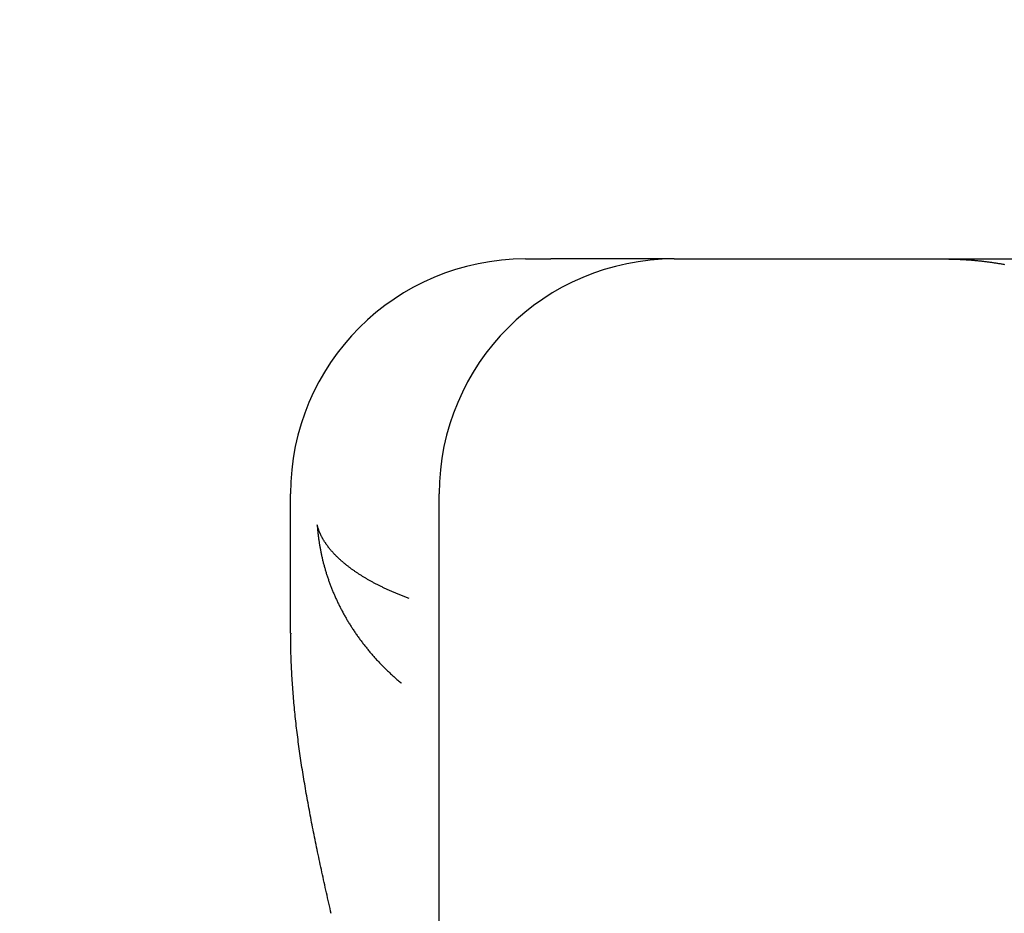
# Model space of a CAD drawing. Extents: x 463 to 1544, y 138 to 1336.
# Drawn here: x 1356 to 1360, y 1256 to 1260 of the extents above; entities that cross this region are included whole.
import ezdxf

# ---------------------------------------------------------------- set-up
doc = ezdxf.new("R2010")
doc.units = 0
doc.header["$LTSCALE"] = 4
doc.linetypes.add('CENTER', pattern=[50.8, 31.75, -6.35, 6.35, -6.35])
doc.linetypes.add('HIDDEN', pattern=[9.525, 6.35, -3.175])
for name, color, linetype in [('AM_0', 7, 'CONTINUOUS'), ('AM_5', 3, 'CONTINUOUS'), ('AM_7', 1, 'CENTER'), ('OBRYS', 7, 'CONTINUOUS'), ('SKRYTÁ__ISO_', 2, 'HIDDEN'), ('VIDITELNÁ__ISO_', 7, 'CONTINUOUS')]:
    doc.layers.add(name, color=color, linetype=linetype)
doc.styles.get("Standard").update_dxf_attribs({"font": 'simplex.shx', "width": 0.75})
doc.dimstyles.get("Standard").update_dxf_attribs({"dimtxt": 0.18, "dimasz": 0.18, "dimexe": 0.18, "dimexo": 0.0625, "dimgap": 0.09, "dimtad": 0, "dimtih": 1, "dimtoh": 1, "dimzin": 0, "dimcen": 0.09, "dimazin": 3, "dimtfac": 1, "dimtofl": 0, "dimtmove": 0, "dimatfit": 3})

# ---------------------------------------------------------------- blocks, each defined once
blk = doc.blocks.new('A$C4B7440DB')
at = {"layer": 'SKRYTÁ__ISO_'}
for points in [[(16.1949, 28.7536, 0), (16.1949, 28.7536, 0), (16.1949, 28.7536, 0), (16.1949, 28.7536, 0), (16.1949, 28.7536, 0), (16.1949, 28.7536, 0), (16.1949, 28.7536, 0), (16.1949, 28.7536, 0), (16.1949, 28.7536, 0), (16.1949, 28.7536, 0), (16.1949, 28.7536, 0), (16.1949, 28.7536, 0), (16.1949, 28.7536, 0), (16.1949, 28.7536, 0), (16.1949, 28.7536, 0), (16.1949, 28.7536, 0), (16.1949, 28.7536, 0), (16.1949, 28.7536, 0), (16.1949, 28.7536, 0), (16.1949, 28.7536, 0), (16.1949, 28.7536, 0), (16.1949, 28.7535, 0), (16.1949, 28.7535, 0), (16.1949, 28.7535, 0), (16.1948, 28.7535, 0), (16.1948, 28.7535, 0), (16.1948, 28.7535, 0), (16.1948, 28.7535, 0), (16.1948, 28.7535, 0), (16.1948, 28.7535, 0), (16.1948, 28.7535, 0), (16.1948, 28.7535, 0), (16.1948, 28.7535, 0), (16.1948, 28.7535, 0), (16.1948, 28.7535, 0), (16.1948, 28.7535, 0), (16.1948, 28.7535, 0), (16.1948, 28.7535, 0), (16.1948, 28.7535, 0), (16.1948, 28.7535, 0), (16.1948, 28.7535, 0), (16.1948, 28.7535, 0), (16.1948, 28.7535, 0), (16.1948, 28.7535, 0), (16.1948, 28.7535, 0), (16.1948, 28.7535, 0), (16.1948, 28.7535, 0), (16.1948, 28.7534, 0), (16.1948, 28.7534, 0), (16.1948, 28.7534, 0), (16.1948, 28.7534, 0), (16.1948, 28.7534, 0), (16.1948, 28.7534, 0), (16.1948, 28.7534, 0), (16.1948, 28.7534, 0), (16.1947, 28.7534, 0), (16.1947, 28.7534, 0), (16.1947, 28.7534, 0), (16.1947, 28.7534, 0), (16.1947, 28.7534, 0), (16.1947, 28.7534, 0), (16.1947, 28.7534, 0), (16.1947, 28.7534, 0), (16.1947, 28.7534, 0), (16.1947, 28.7534, 0), (16.1947, 28.7534, 0), (16.1947, 28.7534, 0), (16.1947, 28.7534, 0), (16.1947, 28.7534, 0), (16.1947, 28.7534, 0), (16.1947, 28.7534, 0), (16.1947, 28.7534, 0), (16.1947, 28.7534, 0), (16.1947, 28.7533, 0), (16.1947, 28.7533, 0), (16.1947, 28.7533, 0), (16.1947, 28.7533, 0), (16.1947, 28.7533, 0), (16.1947, 28.7533, 0), (16.1947, 28.7533, 0), (16.1947, 28.7533, 0), (16.1947, 28.7533, 0), (16.1947, 28.7533, 0), (16.1947, 28.7533, 0), (16.1947, 28.7533, 0), (16.1947, 28.7533, 0), (16.1947, 28.7533, 0), (16.1946, 28.7533, 0), (16.1946, 28.7533, 0), (16.1946, 28.7533, 0), (16.1946, 28.7533, 0), (16.1946, 28.7533, 0), (16.1946, 28.7533, 0), (16.1946, 28.7533, 0), (16.1946, 28.7533, 0), (16.1946, 28.7533, 0), (16.1946, 28.7533, 0), (16.1946, 28.7533, 0), (16.1946, 28.7533, 0), (16.1946, 28.7532, 0), (16.1946, 28.7532, 0), (16.1946, 28.7532, 0), (16.1946, 28.7532, 0), (16.1946, 28.7532, 0), (16.1946, 28.7532, 0), (16.1946, 28.7532, 0), (16.1946, 28.7532, 0), (16.1946, 28.7532, 0), (16.1946, 28.7532, 0), (16.1946, 28.7532, 0), (16.1946, 28.7532, 0), (16.1946, 28.7532, 0), (16.1946, 28.7532, 0), (16.1946, 28.7532, 0), (16.1946, 28.7532, 0), (16.1946, 28.7532, 0), (16.1946, 28.7532, 0), (16.1946, 28.7532, 0), (16.1945, 28.7532, 0), (16.1945, 28.7532, 0), (16.1945, 28.7532, 0), (16.1945, 28.7532, 0), (16.1945, 28.7532, 0), (16.1945, 28.7532, 0), (16.1945, 28.7532, 0), (16.1945, 28.7531, 0), (16.1945, 28.7531, 0), (16.1945, 28.7531, 0)], [(18, 26.443, 0), (18, 26.4394, 0), (18, 26.4357, 0), (18, 26.432, 0), (17.9999, 26.4284, 0), (17.9999, 26.4247, 0), (17.9998, 26.421, 0), (17.9998, 26.4174, 0), (17.9997, 26.4137, 0), (17.9996, 26.41, 0), (17.9996, 26.4063, 0), (17.9995, 26.4027, 0), (17.9994, 26.399, 0), (17.9992, 26.3953, 0), (17.9991, 26.3916, 0), (17.999, 26.3879, 0), (17.9988, 26.3843, 0), (17.9987, 26.3806, 0), (17.9985, 26.3769, 0), (17.9984, 26.3732, 0), (17.9982, 26.3695, 0), (17.998, 26.3658, 0), (17.9978, 26.3621, 0), (17.9976, 26.3584, 0), (17.9974, 26.3548, 0), (17.9972, 26.3511, 0), (17.9969, 26.3474, 0), (17.9967, 26.3437, 0), (17.9964, 26.34, 0), (17.9962, 26.3363, 0), (17.9959, 26.3326, 0), (17.9956, 26.3289, 0), (17.9953, 26.3252, 0), (17.995, 26.3215, 0), (17.9947, 26.3178, 0), (17.9944, 26.3141, 0), (17.9941, 26.3104, 0), (17.9937, 26.3067, 0), (17.9934, 26.303, 0), (17.993, 26.2993, 0), (17.9926, 26.2956, 0), (17.9923, 26.2919, 0), (17.9919, 26.2882, 0), (17.9915, 26.2845, 0), (17.9911, 26.2808, 0), (17.9906, 26.2771, 0), (17.9902, 26.2734, 0), (17.9898, 26.2696, 0), (17.9893, 26.2659, 0), (17.9888, 26.2622, 0), (17.9884, 26.2585, 0), (17.9879, 26.2548, 0), (17.9874, 26.2511, 0), (17.9869, 26.2474, 0), (17.9864, 26.2437, 0), (17.9859, 26.24, 0), (17.9853, 26.2363, 0), (17.9848, 26.2326, 0), (17.9842, 26.2289, 0), (17.9837, 26.2252, 0), (17.9831, 26.2215, 0), (17.9825, 26.2178, 0), (17.9819, 26.2141, 0), (17.9813, 26.2104, 0), (17.9807, 26.2067, 0), (17.9801, 26.2029, 0), (17.9794, 26.1992, 0), (17.9788, 26.1955, 0), (17.9781, 26.1918, 0), (17.9775, 26.1881, 0), (17.9768, 26.1844, 0)]]:
    blk.add_polyline3d(points, dxfattribs=at)
at = {"layer": 'VIDITELNÁ__ISO_'}
for p, q in [((16.4061, 29.2245), (17, 29.2245)), ((1, 28.5913), (17, 28.5913)), ((18, 28.2245), (18, 28.1159)), ((18, 27.5913), (18, 28.1159)), ((18, 27.5913), (18, 27.548)), ((18, 27.548), (18, 25.4381))]:
    blk.add_line(p, q, dxfattribs=at)
for points in [[(15.2125, 29.0509, 0), (15.2237, 29.0535, 0), (15.2349, 29.0561, 0), (15.2461, 29.0586, 0), (15.2573, 29.0612, 0), (15.2684, 29.0637, 0), (15.2795, 29.0662, 0), (15.2906, 29.0687, 0), (15.3016, 29.0712, 0), (15.3126, 29.0737, 0), (15.3236, 29.0762, 0), (15.3346, 29.0786, 0), (15.3455, 29.081, 0), (15.3565, 29.0834, 0), (15.3674, 29.0858, 0), (15.3782, 29.0882, 0), (15.3891, 29.0906, 0), (15.3999, 29.0929, 0), (15.4107, 29.0953, 0), (15.4215, 29.0976, 0), (15.4322, 29.0999, 0), (15.4429, 29.1022, 0), (15.4536, 29.1045, 0), (15.4643, 29.1067, 0), (15.475, 29.1089, 0), (15.4856, 29.1112, 0), (15.4962, 29.1134, 0), (15.5068, 29.1156, 0), (15.5174, 29.1177, 0), (15.5279, 29.1199, 0), (15.5385, 29.122, 0), (15.549, 29.1241, 0), (15.5594, 29.1262, 0), (15.5699, 29.1283, 0), (15.5803, 29.1303, 0), (15.5908, 29.1324, 0), (15.6012, 29.1344, 0), (15.6115, 29.1364, 0), (15.6219, 29.1384, 0), (15.6322, 29.1404, 0), (15.6426, 29.1423, 0), (15.6529, 29.1442, 0), (15.6632, 29.1462, 0), (15.6734, 29.148, 0), (15.6837, 29.1499, 0), (15.6939, 29.1518, 0), (15.7041, 29.1536, 0), (15.7143, 29.1554, 0), (15.7245, 29.1572, 0), (15.7346, 29.159, 0), (15.7448, 29.1607, 0), (15.7549, 29.1624, 0), (15.765, 29.1641, 0), (15.7751, 29.1658, 0), (15.7851, 29.1675, 0), (15.7952, 29.1691, 0), (15.8052, 29.1707, 0), (15.8153, 29.1723, 0), (15.8253, 29.1739, 0), (15.8353, 29.1755, 0), (15.8452, 29.177, 0), (15.8552, 29.1785, 0), (15.8651, 29.18, 0), (15.8751, 29.1815, 0), (15.885, 29.1829, 0), (15.8949, 29.1844, 0), (15.9048, 29.1858, 0), (15.9146, 29.1871, 0), (15.9245, 29.1885, 0), (15.9343, 29.1898, 0), (15.9442, 29.1911, 0), (15.954, 29.1924, 0), (15.9638, 29.1937, 0), (15.9736, 29.1949, 0), (15.9834, 29.1961, 0), (15.9931, 29.1973, 0), (16.0029, 29.1985, 0), (16.0126, 29.1996, 0), (16.0224, 29.2007, 0), (16.0321, 29.2018, 0), (16.0418, 29.2029, 0), (16.0515, 29.2039, 0), (16.0612, 29.2049, 0), (16.0709, 29.2059, 0), (16.0805, 29.2069, 0), (16.0902, 29.2078, 0), (16.0998, 29.2087, 0), (16.1095, 29.2096, 0), (16.1191, 29.2105, 0), (16.1287, 29.2113, 0), (16.1383, 29.2121, 0), (16.1479, 29.2129, 0), (16.1575, 29.2136, 0), (16.1671, 29.2144, 0), (16.1767, 29.2151, 0), (16.1862, 29.2157, 0), (16.1958, 29.2164, 0), (16.2053, 29.217, 0), (16.2149, 29.2176, 0), (16.2244, 29.2182, 0), (16.234, 29.2187, 0), (16.2435, 29.2192, 0), (16.253, 29.2197, 0), (16.2625, 29.2202, 0), (16.272, 29.2206, 0), (16.2815, 29.221, 0), (16.291, 29.2213, 0), (16.3005, 29.2217, 0), (16.3099, 29.222, 0), (16.3194, 29.2223, 0), (16.3289, 29.2225, 0), (16.3383, 29.2227, 0), (16.3478, 29.2229, 0), (16.3572, 29.2231, 0), (16.3667, 29.2232, 0), (16.3761, 29.2233, 0), (16.3856, 29.2234, 0), (16.395, 29.2235, 0), (16.4044, 29.2235, 0)], [(16.4061, 29.2235, 0), (16.406, 29.2235, 0), (16.406, 29.2235, 0), (16.406, 29.2235, 0), (16.406, 29.2235, 0), (16.406, 29.2235, 0), (16.406, 29.2235, 0), (16.406, 29.2235, 0), (16.406, 29.2235, 0), (16.4059, 29.2235, 0), (16.4059, 29.2235, 0), (16.4059, 29.2235, 0), (16.4059, 29.2235, 0), (16.4059, 29.2235, 0), (16.4059, 29.2235, 0), (16.4059, 29.2235, 0), (16.4059, 29.2235, 0), (16.4058, 29.2235, 0), (16.4058, 29.2235, 0), (16.4058, 29.2235, 0), (16.4058, 29.2235, 0), (16.4058, 29.2235, 0), (16.4058, 29.2235, 0), (16.4058, 29.2235, 0), (16.4057, 29.2235, 0), (16.4057, 29.2235, 0), (16.4057, 29.2235, 0), (16.4057, 29.2235, 0), (16.4057, 29.2235, 0), (16.4057, 29.2235, 0), (16.4057, 29.2235, 0), (16.4057, 29.2235, 0), (16.4056, 29.2235, 0), (16.4056, 29.2235, 0), (16.4056, 29.2235, 0), (16.4056, 29.2235, 0), (16.4056, 29.2235, 0), (16.4056, 29.2235, 0), (16.4056, 29.2235, 0), (16.4056, 29.2235, 0), (16.4055, 29.2235, 0), (16.4055, 29.2235, 0), (16.4055, 29.2235, 0), (16.4055, 29.2235, 0), (16.4055, 29.2235, 0), (16.4055, 29.2235, 0), (16.4055, 29.2235, 0), (16.4055, 29.2235, 0), (16.4054, 29.2235, 0), (16.4054, 29.2235, 0), (16.4054, 29.2235, 0), (16.4054, 29.2235, 0), (16.4054, 29.2235, 0), (16.4054, 29.2235, 0), (16.4054, 29.2235, 0), (16.4054, 29.2235, 0), (16.4053, 29.2235, 0), (16.4053, 29.2235, 0), (16.4053, 29.2235, 0), (16.4053, 29.2235, 0), (16.4053, 29.2235, 0), (16.4053, 29.2235, 0), (16.4053, 29.2235, 0), (16.4052, 29.2235, 0), (16.4052, 29.2235, 0), (16.4052, 29.2235, 0), (16.4052, 29.2235, 0), (16.4052, 29.2235, 0), (16.4052, 29.2235, 0), (16.4052, 29.2235, 0), (16.4052, 29.2235, 0), (16.4051, 29.2235, 0), (16.4051, 29.2235, 0), (16.4051, 29.2235, 0), (16.4051, 29.2235, 0), (16.4051, 29.2235, 0), (16.4051, 29.2235, 0), (16.4051, 29.2235, 0), (16.4051, 29.2235, 0), (16.405, 29.2235, 0), (16.405, 29.2235, 0), (16.405, 29.2235, 0), (16.405, 29.2235, 0), (16.405, 29.2235, 0), (16.405, 29.2235, 0), (16.405, 29.2235, 0), (16.405, 29.2235, 0), (16.4049, 29.2235, 0), (16.4049, 29.2235, 0), (16.4049, 29.2235, 0), (16.4049, 29.2235, 0), (16.4049, 29.2235, 0), (16.4049, 29.2235, 0), (16.4049, 29.2235, 0), (16.4048, 29.2235, 0), (16.4048, 29.2235, 0), (16.4048, 29.2235, 0), (16.4048, 29.2235, 0), (16.4048, 29.2235, 0), (16.4048, 29.2235, 0), (16.4048, 29.2235, 0), (16.4048, 29.2235, 0), (16.4047, 29.2235, 0), (16.4047, 29.2235, 0), (16.4047, 29.2235, 0), (16.4047, 29.2235, 0), (16.4047, 29.2235, 0), (16.4047, 29.2235, 0), (16.4047, 29.2235, 0), (16.4047, 29.2235, 0), (16.4046, 29.2235, 0), (16.4046, 29.2235, 0), (16.4046, 29.2235, 0), (16.4046, 29.2235, 0), (16.4046, 29.2235, 0), (16.4046, 29.2235, 0), (16.4046, 29.2235, 0), (16.4046, 29.2235, 0), (16.4045, 29.2235, 0), (16.4045, 29.2235, 0), (16.4045, 29.2235, 0), (16.4045, 29.2235, 0), (16.4045, 29.2235, 0), (16.4045, 29.2235, 0), (16.4045, 29.2235, 0), (16.4045, 29.2235, 0), (16.4044, 29.2235, 0), (16.4044, 29.2235, 0)], [(16.8679, 29.1107, 0), (16.8641, 29.1104, 0), (16.8604, 29.1102, 0), (16.8566, 29.1099, 0), (16.8529, 29.1096, 0), (16.8491, 29.1093, 0), (16.8454, 29.1089, 0), (16.8416, 29.1086, 0), (16.8379, 29.1082, 0), (16.8341, 29.1078, 0), (16.8304, 29.1074, 0), (16.8266, 29.107, 0), (16.8229, 29.1066, 0), (16.8191, 29.1061, 0), (16.8153, 29.1056, 0), (16.8116, 29.1052, 0), (16.8078, 29.1046, 0), (16.8041, 29.1041, 0), (16.8003, 29.1036, 0), (16.7966, 29.103, 0), (16.7928, 29.1025, 0), (16.789, 29.1019, 0), (16.7853, 29.1013, 0), (16.7815, 29.1007, 0), (16.7777, 29.1, 0), (16.774, 29.0994, 0), (16.7702, 29.0987, 0), (16.7665, 29.098, 0), (16.7627, 29.0973, 0), (16.7589, 29.0966, 0), (16.7552, 29.0958, 0), (16.7514, 29.0951, 0), (16.7477, 29.0943, 0), (16.7439, 29.0935, 0), (16.7401, 29.0927, 0), (16.7364, 29.0919, 0), (16.7326, 29.0911, 0), (16.7289, 29.0902, 0), (16.7251, 29.0893, 0), (16.7214, 29.0884, 0), (16.7176, 29.0875, 0), (16.7139, 29.0866, 0), (16.7101, 29.0857, 0), (16.7063, 29.0847, 0), (16.7026, 29.0837, 0), (16.6988, 29.0828, 0), (16.6951, 29.0817, 0), (16.6914, 29.0807, 0), (16.6876, 29.0797, 0), (16.6839, 29.0786, 0), (16.6801, 29.0775, 0), (16.6764, 29.0765, 0), (16.6726, 29.0753, 0), (16.6689, 29.0742, 0), (16.6652, 29.0731, 0), (16.6614, 29.0719, 0), (16.6577, 29.0707, 0), (16.654, 29.0695, 0), (16.6502, 29.0683, 0), (16.6465, 29.0671, 0), (16.6428, 29.0659, 0), (16.6391, 29.0646, 0), (16.6353, 29.0633, 0), (16.6316, 29.062, 0), (16.6279, 29.0607, 0), (16.6242, 29.0594, 0), (16.6205, 29.058, 0), (16.6168, 29.0567, 0), (16.6131, 29.0553, 0), (16.6094, 29.0539, 0), (16.6057, 29.0525, 0), (16.602, 29.0511, 0), (16.5983, 29.0496, 0), (16.5946, 29.0481, 0), (16.5909, 29.0467, 0), (16.5872, 29.0452, 0), (16.5835, 29.0436, 0), (16.5798, 29.0421, 0), (16.5761, 29.0406, 0), (16.5725, 29.039, 0), (16.5688, 29.0374, 0), (16.5651, 29.0358, 0), (16.5615, 29.0342, 0), (16.5578, 29.0325, 0), (16.5541, 29.0309, 0), (16.5505, 29.0292, 0), (16.5468, 29.0275, 0), (16.5432, 29.0258, 0), (16.5395, 29.0241, 0), (16.5359, 29.0224, 0), (16.5323, 29.0206, 0), (16.5286, 29.0188, 0), (16.525, 29.017, 0), (16.5214, 29.0152, 0), (16.5177, 29.0134, 0), (16.5141, 29.0116, 0), (16.5105, 29.0097, 0), (16.5069, 29.0078, 0), (16.5033, 29.0059, 0), (16.4997, 29.004, 0), (16.4961, 29.0021, 0), (16.4925, 29.0001, 0), (16.4889, 28.9982, 0), (16.4853, 28.9962, 0), (16.4818, 28.9942, 0), (16.4782, 28.9922, 0), (16.4746, 28.9901, 0), (16.4711, 28.9881, 0), (16.4675, 28.986, 0), (16.464, 28.9839, 0), (16.4604, 28.9818, 0), (16.4569, 28.9797, 0), (16.4533, 28.9776, 0), (16.4498, 28.9754, 0), (16.4463, 28.9733, 0), (16.4427, 28.9711, 0), (16.4392, 28.9689, 0), (16.4357, 28.9666, 0), (16.4322, 28.9644, 0), (16.4287, 28.9622, 0), (16.4252, 28.9599, 0), (16.4217, 28.9576, 0), (16.4182, 28.9553, 0), (16.4148, 28.9529, 0), (16.4113, 28.9506, 0), (16.4078, 28.9482, 0), (16.4044, 28.9459, 0), (16.4009, 28.9435, 0), (16.3974, 28.9411, 0), (16.394, 28.9386, 0), (16.3906, 28.9362, 0), (16.3871, 28.9337, 0), (16.3837, 28.9312, 0), (16.3803, 28.9287, 0), (16.3769, 28.9262, 0), (16.3735, 28.9237, 0), (16.3701, 28.9211, 0), (16.3667, 28.9185, 0), (16.3633, 28.916, 0), (16.3599, 28.9134, 0), (16.3566, 28.9107, 0), (16.3532, 28.9081, 0), (16.3498, 28.9054, 0), (16.3465, 28.9028, 0), (16.3431, 28.9001, 0), (16.3398, 28.8973, 0), (16.3365, 28.8946, 0), (16.3331, 28.8919, 0), (16.3298, 28.8891, 0), (16.3265, 28.8863, 0), (16.3232, 28.8835, 0), (16.3199, 28.8807, 0), (16.3166, 28.8779, 0), (16.3134, 28.875, 0), (16.3101, 28.8722, 0), (16.3068, 28.8693, 0), (16.3036, 28.8664, 0), (16.3003, 28.8635, 0), (16.2971, 28.8605, 0), (16.2938, 28.8576, 0), (16.2906, 28.8546, 0), (16.2874, 28.8516, 0), (16.2842, 28.8486, 0), (16.281, 28.8456, 0), (16.2778, 28.8425, 0), (16.2746, 28.8395, 0), (16.2714, 28.8364, 0), (16.2683, 28.8333, 0), (16.2651, 28.8302, 0), (16.262, 28.827, 0), (16.2588, 28.8239, 0), (16.2557, 28.8207, 0), (16.2526, 28.8175, 0), (16.2495, 28.8143, 0), (16.2463, 28.8111, 0), (16.2432, 28.8079, 0), (16.2402, 28.8046, 0), (16.2371, 28.8013, 0), (16.234, 28.798, 0), (16.2309, 28.7947, 0), (16.2279, 28.7914, 0), (16.2248, 28.7881, 0), (16.2218, 28.7847, 0), (16.2188, 28.7813, 0), (16.2158, 28.7779, 0), (16.2128, 28.7745, 0), (16.2098, 28.7711, 0), (16.2068, 28.7676, 0), (16.2038, 28.7641, 0), (16.2008, 28.7607, 0), (16.1979, 28.7571, 0), (16.1949, 28.7536, 0)], [(16.554, 28.7191, 0), (16.5554, 28.7228, 0), (16.5568, 28.7264, 0), (16.5582, 28.7301, 0), (16.5596, 28.7337, 0), (16.561, 28.7373, 0), (16.5624, 28.7409, 0), (16.5638, 28.7445, 0), (16.5652, 28.7481, 0), (16.5666, 28.7517, 0), (16.568, 28.7552, 0), (16.5695, 28.7587, 0), (16.5709, 28.7622, 0), (16.5723, 28.7657, 0), (16.5737, 28.7692, 0), (16.5752, 28.7726, 0), (16.5766, 28.776, 0), (16.5781, 28.7794, 0), (16.5795, 28.7828, 0), (16.581, 28.7862, 0), (16.5824, 28.7896, 0), (16.5839, 28.7929, 0), (16.5854, 28.7962, 0), (16.5868, 28.7996, 0), (16.5883, 28.8028, 0), (16.5898, 28.8061, 0), (16.5913, 28.8094, 0), (16.5928, 28.8126, 0), (16.5943, 28.8158, 0), (16.5958, 28.819, 0), (16.5973, 28.8222, 0), (16.5988, 28.8254, 0), (16.6003, 28.8285, 0), (16.6018, 28.8317, 0), (16.6033, 28.8348, 0), (16.6048, 28.8379, 0), (16.6063, 28.841, 0), (16.6078, 28.844, 0), (16.6094, 28.8471, 0), (16.6109, 28.8501, 0), (16.6124, 28.8531, 0), (16.614, 28.8561, 0), (16.6155, 28.8591, 0), (16.6171, 28.8621, 0), (16.6186, 28.865, 0), (16.6202, 28.8679, 0), (16.6217, 28.8709, 0), (16.6233, 28.8737, 0), (16.6248, 28.8766, 0), (16.6264, 28.8795, 0), (16.628, 28.8823, 0), (16.6295, 28.8851, 0), (16.6311, 28.8879, 0), (16.6327, 28.8907, 0), (16.6343, 28.8935, 0), (16.6359, 28.8963, 0), (16.6374, 28.899, 0), (16.639, 28.9017, 0), (16.6406, 28.9044, 0), (16.6422, 28.9071, 0), (16.6438, 28.9098, 0), (16.6454, 28.9124, 0), (16.647, 28.915, 0), (16.6486, 28.9177, 0), (16.6502, 28.9203, 0), (16.6519, 28.9228, 0), (16.6535, 28.9254, 0), (16.6551, 28.9279, 0), (16.6567, 28.9305, 0), (16.6583, 28.933, 0), (16.66, 28.9355, 0), (16.6616, 28.938, 0), (16.6632, 28.9404, 0), (16.6649, 28.9429, 0), (16.6665, 28.9453, 0), (16.6681, 28.9477, 0), (16.6698, 28.9501, 0), (16.6714, 28.9525, 0), (16.6731, 28.9548, 0), (16.6747, 28.9571, 0), (16.6764, 28.9595, 0), (16.678, 28.9618, 0), (16.6797, 28.9641, 0), (16.6813, 28.9663, 0), (16.683, 28.9686, 0), (16.6847, 28.9708, 0), (16.6863, 28.973, 0), (16.688, 28.9752, 0), (16.6897, 28.9774, 0), (16.6913, 28.9796, 0), (16.693, 28.9817, 0), (16.6947, 28.9839, 0), (16.6963, 28.986, 0), (16.698, 28.9881, 0), (16.6997, 28.9902, 0), (16.7014, 28.9922, 0), (16.7031, 28.9943, 0), (16.7048, 28.9963, 0), (16.7065, 28.9983, 0), (16.7081, 29.0003, 0), (16.7098, 29.0023, 0), (16.7115, 29.0042, 0), (16.7132, 29.0062, 0), (16.7149, 29.0081, 0), (16.7166, 29.01, 0), (16.7183, 29.0119, 0), (16.72, 29.0138, 0), (16.7217, 29.0156, 0), (16.7234, 29.0175, 0), (16.7252, 29.0193, 0), (16.7269, 29.0211, 0), (16.7286, 29.0229, 0), (16.7303, 29.0247, 0), (16.732, 29.0264, 0), (16.7337, 29.0282, 0), (16.7354, 29.0299, 0), (16.7371, 29.0316, 0), (16.7389, 29.0333, 0), (16.7406, 29.0349, 0), (16.7423, 29.0366, 0), (16.744, 29.0382, 0), (16.7458, 29.0398, 0), (16.7475, 29.0414, 0), (16.7492, 29.043, 0), (16.7509, 29.0446, 0), (16.7527, 29.0461, 0), (16.7544, 29.0477, 0), (16.7561, 29.0492, 0), (16.7579, 29.0507, 0), (16.7596, 29.0522, 0), (16.7613, 29.0536, 0), (16.7631, 29.0551, 0), (16.7648, 29.0565, 0), (16.7665, 29.0579, 0), (16.7683, 29.0593, 0), (16.77, 29.0607, 0), (16.7718, 29.0621, 0), (16.7735, 29.0634, 0), (16.7752, 29.0647, 0), (16.777, 29.066, 0), (16.7787, 29.0673, 0), (16.7805, 29.0686, 0), (16.7822, 29.0699, 0), (16.784, 29.0711, 0), (16.7857, 29.0723, 0), (16.7874, 29.0735, 0), (16.7892, 29.0747, 0), (16.7909, 29.0759, 0), (16.7927, 29.0771, 0), (16.7944, 29.0782, 0), (16.7962, 29.0793, 0), (16.7979, 29.0804, 0), (16.7997, 29.0815, 0), (16.8014, 29.0826, 0), (16.8032, 29.0836, 0), (16.8049, 29.0847, 0), (16.8067, 29.0857, 0), (16.8084, 29.0867, 0), (16.8102, 29.0877, 0), (16.8119, 29.0887, 0), (16.8137, 29.0896, 0), (16.8154, 29.0905, 0), (16.8172, 29.0915, 0), (16.8189, 29.0924, 0), (16.8207, 29.0932, 0), (16.8224, 29.0941, 0), (16.8242, 29.095, 0), (16.8259, 29.0958, 0), (16.8277, 29.0966, 0), (16.8294, 29.0974, 0), (16.8312, 29.0982, 0), (16.8329, 29.099, 0), (16.8347, 29.0997, 0), (16.8364, 29.1004, 0), (16.8382, 29.1012, 0), (16.8399, 29.1018, 0), (16.8417, 29.1025, 0), (16.8434, 29.1032, 0), (16.8452, 29.1038, 0), (16.8469, 29.1045, 0), (16.8487, 29.1051, 0), (16.8504, 29.1057, 0), (16.8522, 29.1063, 0), (16.8539, 29.1068, 0), (16.8557, 29.1074, 0), (16.8574, 29.1079, 0), (16.8592, 29.1084, 0), (16.8609, 29.1089, 0), (16.8626, 29.1094, 0), (16.8644, 29.1098, 0), (16.8661, 29.1103, 0), (16.8679, 29.1107, 0)]]:
    blk.add_polyline3d(points, dxfattribs=at)
for centre in [(17, 28.2245), (17, 27.5913)]:
    blk.add_arc(centre, 1, 0, 90, dxfattribs=at)
blk = doc.blocks.new('A$C07E735F5')
at = {"layer": 'OBRYS', "rotation": 90}
blk.add_blockref('A$C4B7440DB', (34.368, 71.0436), dxfattribs=at)
blk = doc.blocks.new('*U85')
at = {"layer": 'AM_5', "color": 3, "width": 0.75}
blk.add_text('60', height=17.5, rotation=90, dxfattribs=at).set_placement((1531.3842, 1258.0086))
blk = doc.blocks.new('*D74')
at = {"layer": 'AM_5'}
for p, q in [((1015.6234, 1294.1896), (1543.8842, 1294.1896)), ((1538.8842, 1276.6896), (1538.8842, 1253.3591)), ((1131.4212, 1235.8591), (1543.8842, 1235.8591))]:
    blk.add_line(p, q, dxfattribs=at)
for points in [[(1535.9676, 1276.6896), (1541.8009, 1276.6896), (1538.8842, 1294.1896)], [(1535.9676, 1253.3591), (1541.8009, 1253.3591), (1538.8842, 1235.8591)]]:
    blk.add_solid(points, dxfattribs=at)
at = {"layer": 'AM_7'}
blk.add_blockref('*U85', (0, 0), dxfattribs=at)

msp = doc.modelspace()

# ---------------------------------------------------------------- block references
at = {"layer": 'AM_0'}
msp.add_blockref('A$C07E735F5', (1352.2976, 1169.9926, -1099.0224), dxfattribs=at)

# ---------------------------------------------------------------- dimensions: what is measured, and where the dimension line sits
at = {"layer": 'AM_5'}
dim = msp.add_linear_dim(base=(1538.8842, 1235.8591, -1099.0447), p1=(1015.6234, 1294.1896, -1099.0447), p2=(1131.4212, 1235.8591, -1103.6738), angle=90, text='{\\Fsimplex|c238;60}', dimstyle='Standard', override={"dimtol": 0, "dimlim": 0, "dimtp": 0, "dimtm": 0, "dimtfac": 1, "dimtdec": 2, "dimtolj": 1, "dimtzin": 8}, dxfattribs=at)
dim.commit()
dim.dimension.update_dxf_attribs({"geometry": '*D74', "text_midpoint": (1538.8842, 1268.6336, -1099.0447), "dimtype": 128})

doc.saveas('drawing.dxf')
